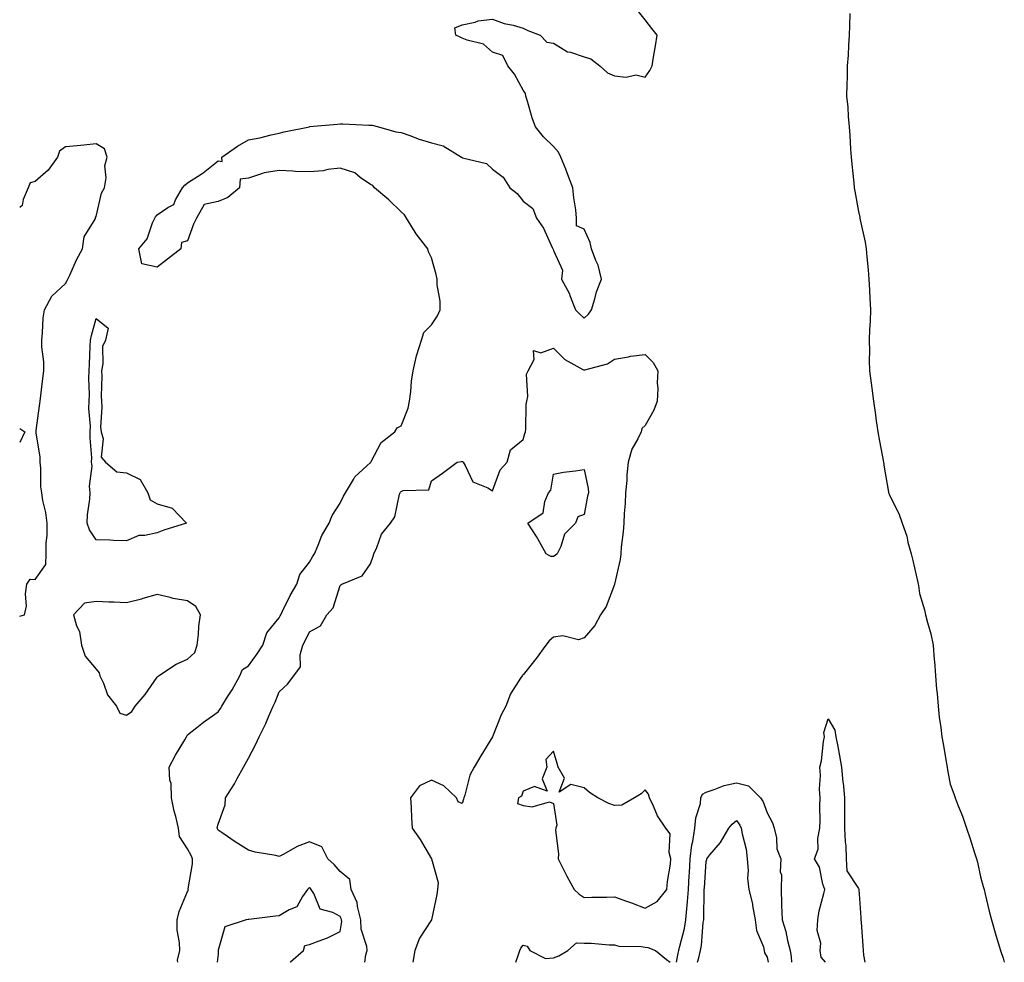
# Model space of a CAD drawing. Units: inches. Extents: x 1008083 to 1010723, y 7289978 to 7292618.
# Drawn here: x 1008083 to 1008406, y 7289978 to 7290287 of the extents above; entities that cross this region are included whole.
import ezdxf

# ---------------------------------------------------------------- set-up
doc = ezdxf.new("R2010")
doc.units = ezdxf.units.IN
doc.header["$MEASUREMENT"] = 0
doc.layers.add('Contour_10087289', color=7, linetype='Continuous', true_color=0xea730f)

msp = doc.modelspace()

# ---------------------------------------------------------------- linework, layer by layer
at = {"layer": 'Contour_10087289'}
for points in [[(1008134.86, 7289978, 3157), (1008134.79, 7289978.66, 3157), (1008135.53, 7289981.92, 3157), (1008135.43, 7289984.54, 3157), (1008134.68, 7289988.55, 3157), (1008134.58, 7289991.92, 3157), (1008135.29, 7289994.68, 3157), (1008138.05, 7290001.26, 3157), (1008138.31, 7290001.66, 3157), (1008138.24, 7290001.92, 3157), (1008138.24, 7290002.11, 3157), (1008139.68, 7290010.29, 3157), (1008139.71, 7290011.92, 3157), (1008139.19, 7290013.06, 3157), (1008138.05, 7290015.17, 3157), (1008135.41, 7290019.28, 3157), (1008135.03, 7290021.92, 3157), (1008134.15, 7290025.82, 3157), (1008133.69, 7290027.56, 3157), (1008132.81, 7290031.92, 3157), (1008132.69, 7290036.56, 3157), (1008132.25, 7290037.72, 3157), (1008132.03, 7290041.92, 3157), (1008134.11, 7290045.86, 3157), (1008137.11, 7290050.98, 3157), (1008137.65, 7290051.92, 3157), (1008137.79, 7290052.18, 3157), (1008138.05, 7290052.53, 3157), (1008141.05, 7290054.92, 3157), (1008143.26, 7290056.71, 3157), (1008148.05, 7290060.08, 3157), (1008148.79, 7290061.18, 3157), (1008149.25, 7290061.92, 3157), (1008151.17, 7290065.05, 3157), (1008152.62, 7290067.35, 3157), (1008155.22, 7290071.92, 3157), (1008156.04, 7290073.93, 3157), (1008158.05, 7290075.15, 3157), (1008160.88, 7290079.09, 3157), (1008162.72, 7290081.92, 3157), (1008164.01, 7290085.96, 3157), (1008168.05, 7290090.91, 3157), (1008168.41, 7290091.56, 3157), (1008168.6, 7290091.92, 3157), (1008169.19, 7290093.06, 3157), (1008171.68, 7290098.29, 3157), (1008173.92, 7290101.92, 3157), (1008174.8, 7290105.17, 3157), (1008178.05, 7290109.14, 3157), (1008179.06, 7290110.91, 3157), (1008179.62, 7290111.92, 3157), (1008180.91, 7290114.78, 3157), (1008182.07, 7290117.9, 3157), (1008184.44, 7290121.92, 3157), (1008185.48, 7290124.49, 3157), (1008188.05, 7290128.47, 3157), (1008189.19, 7290130.78, 3157), (1008189.79, 7290131.92, 3157), (1008192.43, 7290136.3, 3157), (1008192.84, 7290137.13, 3157), (1008196.83, 7290140.7, 3157), (1008198.05, 7290141.82, 3157), (1008198.1, 7290141.87, 3157), (1008198.13, 7290141.92, 3157), (1008198.26, 7290142.13, 3157), (1008201.52, 7290148.45, 3157), (1008206.03, 7290151.92, 3157), (1008206.72, 7290153.25, 3157), (1008208.05, 7290153.88, 3157), (1008210.33, 7290159.64, 3157), (1008210.79, 7290161.92, 3157), (1008211.26, 7290165.13, 3157), (1008211.46, 7290168.51, 3157), (1008212.06, 7290171.92, 3157), (1008213.12, 7290176.85, 3157), (1008213.22, 7290177.09, 3157), (1008214.7, 7290181.92, 3157), (1008215.5, 7290184.47, 3157), (1008218.05, 7290186.94, 3157), (1008220.02, 7290189.95, 3157), (1008220.89, 7290191.92, 3157), (1008220.85, 7290194.72, 3157), (1008219.88, 7290200.09, 3157), (1008219.84, 7290201.92, 3157), (1008219.56, 7290203.43, 3157), (1008218.05, 7290208.97, 3157), (1008217.05, 7290210.92, 3157), (1008216.77, 7290211.92, 3157), (1008212.95, 7290216.82, 3157), (1008212.67, 7290217.3, 3157), (1008209.79, 7290221.92, 3157), (1008209.12, 7290222.99, 3157), (1008208.05, 7290224.01, 3157), (1008204.05, 7290227.92, 3157), (1008199.33, 7290231.92, 3157), (1008198.75, 7290232.62, 3157), (1008198.05, 7290232.92, 3157), (1008194.65, 7290235.32, 3157), (1008192.88, 7290236.75, 3157), (1008188.05, 7290238.34, 3157), (1008183.99, 7290237.86, 3157), (1008182.5, 7290237.47, 3157), (1008178.05, 7290237.09, 3157), (1008173.41, 7290237.28, 3157), (1008172.58, 7290237.39, 3157), (1008168.05, 7290237.6, 3157), (1008163.17, 7290236.8, 3157), (1008162.66, 7290236.53, 3157), (1008158.05, 7290235.08, 3157), (1008155.27, 7290234.7, 3157), (1008155.05, 7290231.92, 3157), (1008151.23, 7290228.74, 3157), (1008148.05, 7290227.43, 3157), (1008143.53, 7290226.44, 3157), (1008141.01, 7290221.92, 3157), (1008139.97, 7290220, 3157), (1008138.05, 7290214.54, 3157), (1008136.06, 7290213.91, 3157), (1008135.79, 7290211.92, 3157), (1008131.48, 7290208.49, 3157), (1008128.05, 7290205.89, 3157), (1008123.06, 7290206.93, 3157), (1008122.07, 7290211.92, 3157), (1008124.78, 7290215.19, 3157), (1008126.57, 7290220.44, 3157), (1008127.28, 7290221.92, 3157), (1008127.56, 7290222.41, 3157), (1008128.05, 7290223.02, 3157), (1008131.53, 7290225.4, 3157), (1008133.59, 7290226.38, 3157), (1008134.1, 7290227.97, 3157), (1008136.35, 7290231.92, 3157), (1008137.18, 7290232.79, 3157), (1008138.05, 7290233.52, 3157), (1008142.48, 7290236.35, 3157), (1008143.2, 7290236.77, 3157), (1008148.05, 7290240.77, 3157), (1008149.44, 7290240.53, 3157), (1008149.29, 7290241.92, 3157), (1008154.38, 7290245.59, 3157), (1008158.05, 7290247.57, 3157), (1008161.71, 7290248.26, 3157), (1008165.4, 7290249.27, 3157), (1008168.05, 7290249.84, 3157), (1008169.74, 7290250.23, 3157), (1008177.99, 7290251.92, 3157), (1008178.06, 7290251.93, 3157), (1008187.21, 7290252.76, 3157), (1008188.05, 7290252.81, 3157), (1008188.96, 7290252.83, 3157), (1008197.52, 7290252.45, 3157), (1008198.05, 7290252.46, 3157), (1008198.54, 7290252.41, 3157), (1008200.64, 7290251.92, 3157), (1008206.35, 7290250.22, 3157), (1008208.05, 7290250.05, 3157), (1008210.93, 7290249.04, 3157), (1008213.97, 7290247.84, 3157), (1008218.05, 7290246.59, 3157), (1008221.81, 7290245.68, 3157), (1008227.87, 7290241.92, 3157), (1008227.98, 7290241.85, 3157), (1008228.05, 7290241.83, 3157), (1008228.21, 7290241.76, 3157), (1008236.01, 7290239.88, 3157), (1008238.05, 7290237.96, 3157), (1008241.48, 7290235.35, 3157), (1008243.71, 7290231.92, 3157), (1008246.12, 7290229.99, 3157), (1008248.05, 7290227.46, 3157), (1008251.24, 7290225.11, 3157), (1008252.45, 7290221.92, 3157), (1008254.79, 7290218.66, 3157), (1008257.64, 7290212.33, 3157), (1008257.85, 7290211.92, 3157), (1008257.92, 7290211.79, 3157), (1008258.05, 7290211.32, 3157), (1008261.02, 7290204.89, 3157), (1008260.64, 7290201.92, 3157), (1008263.23, 7290197.1, 3157), (1008263.37, 7290196.6, 3157), (1008265.19, 7290191.92, 3157), (1008266.62, 7290190.49, 3157), (1008268.05, 7290189.18, 3157), (1008269.51, 7290190.46, 3157), (1008270.53, 7290191.92, 3157), (1008271.62, 7290195.49, 3157), (1008272.17, 7290197.8, 3157), (1008273.71, 7290201.92, 3157), (1008272.65, 7290206.52, 3157), (1008271.87, 7290208.1, 3157), (1008270.5, 7290211.92, 3157), (1008270.09, 7290213.96, 3157), (1008268.05, 7290218.38, 3157), (1008265.57, 7290219.44, 3157), (1008265.6, 7290221.92, 3157), (1008265.31, 7290224.66, 3157), (1008264.69, 7290228.56, 3157), (1008264.37, 7290231.92, 3157), (1008262.63, 7290236.5, 3157), (1008262.02, 7290237.95, 3157), (1008260.42, 7290241.92, 3157), (1008259.69, 7290243.56, 3157), (1008258.05, 7290245.45, 3157), (1008254.78, 7290248.65, 3157), (1008252.1, 7290251.92, 3157), (1008250.98, 7290254.85, 3157), (1008249.37, 7290260.6, 3157), (1008248.94, 7290261.92, 3157), (1008248.88, 7290262.75, 3157), (1008248.05, 7290263.85, 3157), (1008245.22, 7290269.09, 3157), (1008243.04, 7290271.92, 3157), (1008241.39, 7290275.26, 3157), (1008238.05, 7290276.38, 3157), (1008235.06, 7290278.93, 3157), (1008229.69, 7290280.28, 3157), (1008228.05, 7290280.99, 3157), (1008227.41, 7290281.28, 3157), (1008225.99, 7290281.92, 3157), (1008225.66, 7290284.31, 3157), (1008228.05, 7290285.28, 3157), (1008232.33, 7290286.2, 3157), (1008233.31, 7290286.66, 3157), (1008238.05, 7290287.18, 3157), (1008241.84, 7290285.71, 3157), (1008244.8, 7290285.17, 3157), (1008248.05, 7290284.23, 3157), (1008249.58, 7290283.45, 3157), (1008253.7, 7290281.92, 3157), (1008255.8, 7290279.67, 3157), (1008258.05, 7290279.31, 3157), (1008262.63, 7290276.5, 3157), (1008263.62, 7290276.35, 3157), (1008268.05, 7290274.84, 3157), (1008270.29, 7290274.16, 3157), (1008273.24, 7290271.92, 3157), (1008275.72, 7290269.59, 3157), (1008278.05, 7290268.54, 3157), (1008281.82, 7290268.15, 3157), (1008285, 7290268.87, 3157), (1008288.05, 7290268.21, 3157), (1008289.61, 7290270.36, 3157), (1008290.42, 7290271.92, 3157), (1008290.85, 7290274.72, 3157), (1008291.51, 7290278.46, 3157), (1008292.03, 7290281.92, 3157), (1008290.26, 7290284.13, 3157), (1008288.05, 7290286.96, 3157), (1008285.86, 7290289.73, 3157)], [(1008355.14, 7290289.01, 3157), (1008355.03, 7290284.94, 3157), (1008355.02, 7290281.92, 3157), (1008354.8, 7290278.67, 3157), (1008354.6, 7290275.37, 3157), (1008354.36, 7290271.92, 3157), (1008354.28, 7290268.15, 3157), (1008354.23, 7290265.74, 3157), (1008354.15, 7290261.92, 3157), (1008354.48, 7290258.35, 3157), (1008354.68, 7290255.29, 3157), (1008354.97, 7290251.92, 3157), (1008355.18, 7290249.05, 3157), (1008355.4, 7290244.57, 3157), (1008355.59, 7290241.92, 3157), (1008355.81, 7290239.68, 3157), (1008356.45, 7290233.52, 3157), (1008356.61, 7290231.92, 3157), (1008356.88, 7290230.75, 3157), (1008358.05, 7290224.09, 3157), (1008358.44, 7290222.31, 3157), (1008358.5, 7290221.92, 3157), (1008358.59, 7290221.38, 3157), (1008360.23, 7290214.1, 3157), (1008360.52, 7290211.92, 3157), (1008360.76, 7290209.21, 3157), (1008361.18, 7290205.05, 3157), (1008361.46, 7290201.92, 3157), (1008361.65, 7290198.32, 3157), (1008361.75, 7290195.62, 3157), (1008361.96, 7290191.92, 3157), (1008361.83, 7290188.14, 3157), (1008361.61, 7290185.48, 3157), (1008361.5, 7290181.92, 3157), (1008361.61, 7290178.36, 3157), (1008361.49, 7290175.36, 3157), (1008361.62, 7290171.92, 3157), (1008362.15, 7290167.82, 3157), (1008362.36, 7290166.23, 3157), (1008362.91, 7290161.92, 3157), (1008363.56, 7290157.43, 3157), (1008363.72, 7290156.25, 3157), (1008364.33, 7290151.92, 3157), (1008364.94, 7290148.81, 3157), (1008365.75, 7290144.22, 3157), (1008366.19, 7290141.92, 3157), (1008366.44, 7290140.31, 3157), (1008367.88, 7290132.09, 3157), (1008367.9, 7290131.92, 3157), (1008367.93, 7290131.8, 3157), (1008368.05, 7290131.37, 3157), (1008371.23, 7290125.1, 3157), (1008372.34, 7290121.92, 3157), (1008373.86, 7290117.73, 3157), (1008374.26, 7290115.71, 3157), (1008375.34, 7290111.92, 3157), (1008375.89, 7290109.76, 3157), (1008377.47, 7290102.5, 3157), (1008377.61, 7290101.92, 3157), (1008377.69, 7290101.56, 3157), (1008378.05, 7290098.89, 3157), (1008379.63, 7290093.5, 3157), (1008380.01, 7290091.92, 3157), (1008380.63, 7290089.34, 3157), (1008381.8, 7290085.67, 3157), (1008382.51, 7290081.92, 3157), (1008382.87, 7290077.1, 3157), (1008382.9, 7290076.77, 3157), (1008383.3, 7290071.92, 3157), (1008383.63, 7290067.5, 3157), (1008383.8, 7290066.17, 3157), (1008384.16, 7290061.92, 3157), (1008384.5, 7290058.37, 3157), (1008385.02, 7290054.95, 3157), (1008385.34, 7290051.92, 3157), (1008385.75, 7290049.62, 3157), (1008386.84, 7290043.13, 3157), (1008387.05, 7290041.92, 3157), (1008387.23, 7290041.1, 3157), (1008388.05, 7290036.36, 3157), (1008389.31, 7290033.18, 3157), (1008389.69, 7290031.92, 3157), (1008390.68, 7290029.29, 3157), (1008392.08, 7290025.95, 3157), (1008393.4, 7290021.92, 3157), (1008394.62, 7290018.49, 3157), (1008396.05, 7290013.92, 3157), (1008396.72, 7290011.92, 3157), (1008397.01, 7290010.88, 3157), (1008398.05, 7290006.04, 3157), (1008398.95, 7290002.82, 3157), (1008399.2, 7290001.92, 3157), (1008399.59, 7290000.38, 3157), (1008400.86, 7289994.73, 3157), (1008401.59, 7289991.92, 3157), (1008403.08, 7289986.95, 3157), (1008403.11, 7289986.86, 3157), (1008404.54, 7289981.92, 3157), (1008405.47, 7289979.34, 3157), (1008405.84, 7289978, 3157)], [(1008083, 7290091.47, 3158), (1008084.6, 7290091.92, 3158), (1008085.19, 7290094.78, 3158), (1008084.91, 7290098.78, 3158), (1008085.31, 7290101.92, 3158), (1008086.39, 7290103.58, 3158), (1008088.05, 7290103.47, 3158), (1008091.59, 7290108.38, 3158), (1008091.73, 7290111.92, 3158), (1008091.66, 7290115.53, 3158), (1008092.02, 7290117.95, 3158), (1008091.98, 7290121.92, 3158), (1008091.53, 7290125.4, 3158), (1008090.64, 7290129.33, 3158), (1008090.24, 7290131.92, 3158), (1008089.98, 7290133.85, 3158), (1008089.96, 7290140.01, 3158), (1008089.76, 7290141.92, 3158), (1008089.71, 7290143.58, 3158), (1008088.41, 7290151.56, 3158), (1008088.39, 7290151.92, 3158), (1008088.44, 7290152.31, 3158), (1008089.54, 7290160.43, 3158), (1008089.74, 7290161.92, 3158), (1008089.98, 7290163.85, 3158), (1008090.6, 7290169.37, 3158), (1008090.92, 7290171.92, 3158), (1008090.92, 7290174.79, 3158), (1008090.23, 7290179.74, 3158), (1008090.23, 7290181.92, 3158), (1008090.53, 7290184.4, 3158), (1008090.75, 7290189.22, 3158), (1008091.15, 7290191.92, 3158), (1008093.56, 7290196.41, 3158), (1008098.05, 7290200.48, 3158), (1008098.52, 7290201.45, 3158), (1008098.74, 7290201.92, 3158), (1008099.39, 7290203.26, 3158), (1008101.67, 7290208.3, 3158), (1008103.63, 7290211.92, 3158), (1008104.11, 7290215.86, 3158), (1008107.72, 7290221.59, 3158), (1008107.83, 7290221.92, 3158), (1008107.84, 7290222.13, 3158), (1008108.05, 7290222.45, 3158), (1008109.86, 7290230.11, 3158), (1008110.83, 7290231.92, 3158), (1008111.32, 7290235.19, 3158), (1008110.92, 7290239.05, 3158), (1008111.7, 7290241.92, 3158), (1008110.84, 7290244.71, 3158), (1008108.05, 7290246.25, 3158), (1008104.08, 7290245.89, 3158), (1008101.81, 7290245.68, 3158), (1008098.05, 7290245.35, 3158), (1008096.1, 7290243.87, 3158), (1008095.36, 7290241.92, 3158), (1008092.32, 7290237.65, 3158), (1008088.05, 7290233.97, 3158), (1008086.45, 7290233.52, 3158), (1008085.81, 7290231.92, 3158), (1008084.15, 7290228.02, 3158), (1008083.83, 7290226.14, 3158), (1008083, 7290225.41, 3158)], [(1008196.18, 7289978, 3156), (1008196.54, 7289980.41, 3156), (1008196.91, 7289981.92, 3156), (1008196.78, 7289983.19, 3156), (1008194.98, 7289988.85, 3156), (1008194.8, 7289991.92, 3156), (1008193.71, 7289996.26, 3156), (1008193.68, 7289997.55, 3156), (1008191.67, 7290001.92, 3156), (1008191.23, 7290005.1, 3156), (1008188.05, 7290007.73, 3156), (1008186.14, 7290010.01, 3156), (1008184.05, 7290011.92, 3156), (1008182.03, 7290015.9, 3156), (1008178.05, 7290017.47, 3156), (1008173.99, 7290015.98, 3156), (1008169.61, 7290013.48, 3156), (1008168.05, 7290012.71, 3156), (1008167, 7290012.97, 3156), (1008160.22, 7290014.09, 3156), (1008158.05, 7290014.78, 3156), (1008153.66, 7290017.53, 3156), (1008149.75, 7290020.22, 3156), (1008148.05, 7290021.37, 3156), (1008147.89, 7290021.76, 3156), (1008147.81, 7290021.92, 3156), (1008147.79, 7290022.18, 3156), (1008148.05, 7290023.31, 3156), (1008150.4, 7290029.57, 3156), (1008150.52, 7290031.92, 3156), (1008153.46, 7290036.51, 3156), (1008154.34, 7290038.21, 3156), (1008156.38, 7290041.92, 3156), (1008156.97, 7290043, 3156), (1008158.05, 7290044.96, 3156), (1008160.44, 7290049.53, 3156), (1008161.51, 7290051.92, 3156), (1008163.68, 7290056.29, 3156), (1008164.6, 7290058.47, 3156), (1008166.16, 7290061.92, 3156), (1008166.74, 7290063.23, 3156), (1008168.05, 7290066.62, 3156), (1008170.79, 7290069.18, 3156), (1008172.87, 7290071.92, 3156), (1008175.12, 7290074.85, 3156), (1008174.93, 7290078.8, 3156), (1008175.81, 7290081.92, 3156), (1008176.6, 7290083.37, 3156), (1008178.05, 7290086.29, 3156), (1008181.68, 7290088.29, 3156), (1008183.74, 7290091.92, 3156), (1008185.73, 7290094.24, 3156), (1008188.05, 7290101.54, 3156), (1008188.26, 7290101.71, 3156), (1008188.61, 7290101.92, 3156), (1008195.26, 7290104.71, 3156), (1008198.05, 7290108.61, 3156), (1008198.86, 7290111.11, 3156), (1008199.09, 7290111.92, 3156), (1008200.08, 7290113.95, 3156), (1008201.59, 7290118.38, 3156), (1008204.6, 7290121.92, 3156), (1008205.99, 7290123.98, 3156), (1008207.55, 7290131.42, 3156), (1008207.74, 7290131.92, 3156), (1008207.88, 7290132.09, 3156), (1008208.05, 7290132.3, 3156), (1008208.74, 7290132.61, 3156), (1008217.13, 7290132.84, 3156), (1008218.05, 7290135.87, 3156), (1008221.65, 7290138.32, 3156), (1008226.47, 7290141.92, 3156), (1008227.84, 7290142.13, 3156), (1008228.05, 7290142.15, 3156), (1008228.27, 7290142.14, 3156), (1008228.41, 7290141.92, 3156), (1008229.11, 7290140.86, 3156), (1008231.62, 7290135.49, 3156), (1008236.45, 7290133.52, 3156), (1008238.05, 7290132.53, 3156), (1008240.5, 7290139.47, 3156), (1008242.83, 7290141.92, 3156), (1008243.96, 7290146.01, 3156), (1008248.05, 7290149.42, 3156), (1008248.66, 7290151.31, 3156), (1008248.82, 7290151.92, 3156), (1008248.92, 7290152.79, 3156), (1008249.09, 7290160.88, 3156), (1008249.24, 7290161.92, 3156), (1008249.58, 7290163.45, 3156), (1008249.19, 7290170.78, 3156), (1008249.71, 7290171.92, 3156), (1008251.71, 7290175.58, 3156), (1008251.44, 7290178.53, 3156), (1008253.9, 7290177.77, 3156), (1008258.05, 7290179.29, 3156), (1008261.69, 7290175.56, 3156), (1008267.62, 7290172.35, 3156), (1008268.05, 7290172.08, 3156), (1008268.31, 7290172.18, 3156), (1008275.76, 7290174.21, 3156), (1008278.05, 7290175.71, 3156), (1008282.57, 7290176.44, 3156), (1008283.3, 7290176.67, 3156), (1008288.05, 7290177.21, 3156), (1008290.7, 7290174.57, 3156), (1008292.23, 7290171.92, 3156), (1008292.01, 7290167.96, 3156), (1008292.22, 7290166.09, 3156), (1008292.04, 7290161.92, 3156), (1008290.96, 7290159.01, 3156), (1008288.05, 7290154.01, 3156), (1008286.96, 7290153.01, 3156), (1008286.8, 7290151.92, 3156), (1008285.73, 7290149.6, 3156), (1008283.74, 7290146.23, 3156), (1008282.5, 7290141.92, 3156), (1008282.12, 7290137.85, 3156), (1008282.02, 7290135.89, 3156), (1008281.67, 7290131.92, 3156), (1008281.54, 7290128.43, 3156), (1008281.2, 7290125.07, 3156), (1008281.08, 7290121.92, 3156), (1008280.9, 7290119.07, 3156), (1008280.21, 7290114.08, 3156), (1008280.06, 7290111.92, 3156), (1008279.9, 7290110.07, 3156), (1008278.07, 7290101.94, 3156), (1008278.07, 7290101.9, 3156), (1008278.05, 7290101.81, 3156), (1008275.31, 7290094.66, 3156), (1008273.4, 7290091.92, 3156), (1008271.55, 7290088.42, 3156), (1008268.05, 7290084.33, 3156), (1008266.26, 7290083.71, 3156), (1008261.11, 7290084.98, 3156), (1008258.05, 7290084.57, 3156), (1008256.6, 7290083.37, 3156), (1008255.54, 7290081.92, 3156), (1008252.34, 7290077.63, 3156), (1008248.05, 7290072.29, 3156), (1008247.84, 7290072.13, 3156), (1008247.7, 7290071.92, 3156), (1008247.24, 7290071.11, 3156), (1008243.96, 7290066.01, 3156), (1008242.37, 7290061.92, 3156), (1008240.83, 7290059.14, 3156), (1008238.05, 7290051.96, 3156), (1008238.03, 7290051.94, 3156), (1008238.03, 7290051.92, 3156), (1008237.99, 7290051.86, 3156), (1008234.25, 7290045.72, 3156), (1008232.04, 7290041.92, 3156), (1008230.63, 7290039.34, 3156), (1008228.95, 7290032.82, 3156), (1008228.61, 7290031.92, 3156), (1008228.51, 7290031.46, 3156), (1008228.05, 7290030.02, 3156), (1008226.78, 7290030.65, 3156), (1008226.21, 7290031.92, 3156), (1008222.02, 7290035.89, 3156), (1008218.05, 7290037.74, 3156), (1008214.13, 7290035.84, 3156), (1008211.13, 7290031.92, 3156), (1008211.31, 7290028.66, 3156), (1008211.51, 7290025.38, 3156), (1008211.71, 7290021.92, 3156), (1008214.36, 7290018.23, 3156), (1008218, 7290011.97, 3156), (1008218.03, 7290011.92, 3156), (1008218.04, 7290011.91, 3156), (1008218.05, 7290011.88, 3156), (1008220.26, 7290004.13, 3156), (1008219.96, 7290001.92, 3156), (1008219.74, 7290000.23, 3156), (1008218.05, 7289991.92, 3156), (1008214.04, 7289985.93, 3156), (1008212.54, 7289981.92, 3156), (1008211.91, 7289978.06, 3156), (1008211.9, 7289978, 3156)], [(1008083, 7290153.03, 3158), (1008084.65, 7290151.92, 3158), (1008083, 7290148.35, 3158)], [(1008347.23, 7289978, 3156), (1008345.83, 7289979.7, 3156), (1008345.49, 7289981.92, 3156), (1008345.67, 7289984.3, 3156), (1008344.52, 7289988.39, 3156), (1008344.65, 7289991.92, 3156), (1008345.1, 7289994.87, 3156), (1008346.68, 7290000.55, 3156), (1008346.95, 7290001.92, 3156), (1008346.33, 7290003.64, 3156), (1008345.28, 7290009.15, 3156), (1008343.63, 7290011.92, 3156), (1008344.83, 7290015.14, 3156), (1008344.71, 7290018.58, 3156), (1008345.38, 7290021.92, 3156), (1008345.48, 7290024.49, 3156), (1008345.33, 7290029.2, 3156), (1008345.42, 7290031.92, 3156), (1008345.23, 7290034.74, 3156), (1008345.52, 7290039.39, 3156), (1008345.3, 7290041.92, 3156), (1008345.9, 7290044.07, 3156), (1008346.53, 7290050.4, 3156), (1008346.85, 7290051.92, 3156), (1008346.65, 7290053.32, 3156), (1008348.05, 7290057.82, 3156), (1008350.25, 7290054.12, 3156), (1008350.63, 7290051.92, 3156), (1008351.21, 7290048.76, 3156), (1008351.79, 7290045.66, 3156), (1008352.47, 7290041.92, 3156), (1008352.92, 7290037.05, 3156), (1008352.95, 7290036.82, 3156), (1008353.39, 7290031.92, 3156), (1008353.4, 7290027.27, 3156), (1008353.46, 7290026.51, 3156), (1008353.47, 7290021.92, 3156), (1008353.64, 7290017.51, 3156), (1008353.83, 7290016.14, 3156), (1008354.03, 7290011.92, 3156), (1008354.16, 7290008.03, 3156), (1008358.05, 7290002.24, 3156), (1008358.13, 7290002, 3156), (1008358.15, 7290001.92, 3156), (1008358.15, 7290001.82, 3156), (1008358.81, 7289992.68, 3156), (1008358.84, 7289991.92, 3156), (1008358.86, 7289991.11, 3156), (1008359.49, 7289983.36, 3156), (1008359.52, 7289981.92, 3156), (1008359.66, 7289980.31, 3156), (1008360.07, 7289978, 3156)], [(1008298.34, 7289978, 3156), (1008298.94, 7289981.03, 3156), (1008299.14, 7289981.92, 3156), (1008299.41, 7289983.28, 3156), (1008300.94, 7289989.03, 3156), (1008301.41, 7289991.92, 3156), (1008301.69, 7289995.56, 3156), (1008302.01, 7289997.96, 3156), (1008302.29, 7290001.92, 3156), (1008302.54, 7290006.41, 3156), (1008302.59, 7290007.38, 3156), (1008302.84, 7290011.92, 3156), (1008303.43, 7290016.54, 3156), (1008303.7, 7290017.57, 3156), (1008304.42, 7290021.92, 3156), (1008304.64, 7290025.33, 3156), (1008306.17, 7290030.04, 3156), (1008306.37, 7290031.92, 3156), (1008306.9, 7290033.07, 3156), (1008308.05, 7290033.82, 3156), (1008310.76, 7290034.63, 3156), (1008313.99, 7290035.98, 3156), (1008318.05, 7290036.83, 3156), (1008322.01, 7290035.88, 3156), (1008325.9, 7290031.92, 3156), (1008326.74, 7290030.61, 3156), (1008328.05, 7290026.97, 3156), (1008329.88, 7290023.75, 3156), (1008330.4, 7290021.92, 3156), (1008331.14, 7290018.83, 3156), (1008331.28, 7290015.15, 3156), (1008332.6, 7290011.92, 3156), (1008332.33, 7290007.64, 3156), (1008332.76, 7290006.63, 3156), (1008332.65, 7290001.92, 3156), (1008332.82, 7289997.15, 3156), (1008332.83, 7289996.7, 3156), (1008332.99, 7289991.92, 3156), (1008334.21, 7289988.08, 3156), (1008334.78, 7289985.19, 3156), (1008335.65, 7289981.92, 3156), (1008335.97, 7289979.84, 3156), (1008336.09, 7289978, 3156)], [(1008305.27, 7289978, 3155), (1008305.65, 7289979.52, 3155), (1008306.19, 7289981.92, 3155), (1008306.5, 7289983.47, 3155), (1008307.15, 7289991.02, 3155), (1008307.29, 7289991.92, 3155), (1008307.35, 7289992.62, 3155), (1008307.44, 7290001.31, 3155), (1008307.48, 7290001.92, 3155), (1008307.51, 7290002.46, 3155), (1008308.05, 7290011.02, 3155), (1008308.27, 7290011.7, 3155), (1008308.28, 7290011.92, 3155), (1008309.32, 7290013.19, 3155), (1008312.74, 7290017.23, 3155), (1008315.54, 7290021.92, 3155), (1008316.65, 7290023.32, 3155), (1008318.05, 7290024.52, 3155), (1008319.12, 7290022.99, 3155), (1008319.61, 7290021.92, 3155), (1008319.9, 7290020.07, 3155), (1008321.18, 7290015.05, 3155), (1008321.57, 7290011.92, 3155), (1008321.89, 7290008.08, 3155), (1008321.66, 7290005.53, 3155), (1008322.1, 7290001.92, 3155), (1008323.3, 7289997.17, 3155), (1008323.32, 7289996.65, 3155), (1008324.15, 7289991.92, 3155), (1008324.59, 7289988.46, 3155), (1008326.89, 7289983.08, 3155), (1008327.14, 7289981.92, 3155), (1008327.19, 7289981.06, 3155), (1008328.05, 7289979.64, 3155), (1008328.41, 7289978, 3155)], [(1008171.69, 7289978, 3157), (1008171.81, 7289978.16, 3157), (1008176.11, 7289981.92, 3157), (1008176.51, 7289983.46, 3157), (1008178.05, 7289983.8, 3157), (1008181.22, 7289985.09, 3157), (1008183.92, 7289986.05, 3157), (1008188.05, 7289988.08, 3157), (1008188.6, 7289991.37, 3157), (1008188.56, 7289991.92, 3157), (1008188.46, 7289992.33, 3157), (1008188.05, 7289992.98, 3157), (1008185.68, 7289994.29, 3157), (1008181.54, 7289995.41, 3157), (1008179.42, 7290000.55, 3157), (1008178.53, 7290001.92, 3157), (1008178.3, 7290002.17, 3157), (1008178.05, 7290002.41, 3157), (1008177.74, 7290002.23, 3157), (1008177.37, 7290001.92, 3157), (1008175.68, 7289999.55, 3157), (1008173.82, 7289996.15, 3157), (1008171.31, 7289995.18, 3157), (1008168.05, 7289993.25, 3157), (1008166.9, 7289993.07, 3157), (1008158.16, 7289992.03, 3157), (1008158.05, 7289992.02, 3157), (1008157.96, 7289992.01, 3157), (1008157.28, 7289991.92, 3157), (1008150.29, 7289989.68, 3157), (1008148.13, 7289982, 3157), (1008148.08, 7289981.92, 3157), (1008148.1, 7289981.87, 3157), (1008148.05, 7289980.67, 3157), (1008147.7, 7289978, 3157)], [(1008245.66, 7289978, 3156), (1008246.4, 7289980.27, 3156), (1008247.01, 7289981.92, 3156), (1008247.31, 7289982.66, 3156), (1008248.05, 7289983.62, 3156), (1008249.44, 7289983.31, 3156), (1008250.3, 7289981.92, 3156), (1008255.36, 7289979.23, 3156), (1008258.05, 7289979.44, 3156), (1008259.81, 7289980.16, 3156), (1008262.73, 7289981.92, 3156), (1008265.55, 7289984.42, 3156), (1008268.05, 7289984.22, 3156), (1008270.35, 7289984.22, 3156), (1008276.28, 7289983.69, 3156), (1008278.05, 7289983.68, 3156), (1008279.41, 7289983.28, 3156), (1008286.82, 7289983.15, 3156), (1008288.05, 7289982.92, 3156), (1008288.99, 7289982.86, 3156), (1008291.42, 7289981.92, 3156), (1008295.09, 7289978.96, 3156), (1008296.28, 7289978, 3156)]]:
    msp.add_polyline3d(points, dxfattribs=at)
for points in [[(1008128.05, 7290118.79, 3157), (1008124, 7290117.87, 3157), (1008122.08, 7290117.89, 3157), (1008118.05, 7290116.21, 3157), (1008113.73, 7290116.24, 3157), (1008112.55, 7290116.42, 3157), (1008108.05, 7290116.44, 3157), (1008105.91, 7290119.78, 3157), (1008105.17, 7290121.92, 3157), (1008105.27, 7290124.7, 3157), (1008105.99, 7290129.86, 3157), (1008106.09, 7290131.92, 3157), (1008105.89, 7290134.08, 3157), (1008106.78, 7290140.65, 3157), (1008106.59, 7290141.92, 3157), (1008106.65, 7290143.32, 3157), (1008106.07, 7290149.94, 3157), (1008106.14, 7290151.92, 3157), (1008106.19, 7290153.78, 3157), (1008105.68, 7290159.55, 3157), (1008105.74, 7290161.92, 3157), (1008105.86, 7290164.11, 3157), (1008105.66, 7290169.53, 3157), (1008105.76, 7290171.92, 3157), (1008105.91, 7290174.06, 3157), (1008106.08, 7290179.95, 3157), (1008106.2, 7290181.92, 3157), (1008106.51, 7290183.46, 3157), (1008108.05, 7290189.06, 3157), (1008112.06, 7290185.93, 3157), (1008111.1, 7290181.92, 3157), (1008110.14, 7290179.83, 3157), (1008110.31, 7290174.18, 3157), (1008109.8, 7290171.92, 3157), (1008109.88, 7290170.09, 3157), (1008109.69, 7290163.56, 3157), (1008109.77, 7290161.92, 3157), (1008109.97, 7290160, 3157), (1008109.5, 7290153.37, 3157), (1008109.72, 7290151.92, 3157), (1008110.34, 7290149.63, 3157), (1008109.73, 7290143.6, 3157), (1008111.17, 7290141.92, 3157), (1008114.89, 7290138.76, 3157), (1008118.05, 7290138.41, 3157), (1008122.45, 7290136.32, 3157), (1008125, 7290131.92, 3157), (1008125.76, 7290129.63, 3157), (1008128.05, 7290128.29, 3157), (1008132.97, 7290126.84, 3157), (1008137.65, 7290121.92, 3157), (1008130.29, 7290119.68, 3157)], [(1008258.05, 7290110.99, 3155), (1008257.15, 7290111.02, 3155), (1008255.57, 7290111.92, 3155), (1008252.91, 7290116.78, 3155), (1008252.4, 7290117.57, 3155), (1008249.62, 7290121.92, 3155), (1008254.67, 7290125.3, 3155), (1008255.18, 7290129.05, 3155), (1008256.44, 7290131.92, 3155), (1008257.19, 7290132.78, 3155), (1008258.05, 7290137.98, 3155), (1008261.32, 7290138.65, 3155), (1008265.22, 7290139.09, 3155), (1008268.05, 7290139.59, 3155), (1008269.41, 7290133.28, 3155), (1008269.46, 7290131.92, 3155), (1008269.21, 7290130.76, 3155), (1008268.05, 7290124.83, 3155), (1008265.97, 7290124, 3155), (1008265.23, 7290121.92, 3155), (1008261.65, 7290118.32, 3155), (1008260.39, 7290114.26, 3155), (1008259.25, 7290111.92, 3155), (1008258.6, 7290111.37, 3155)], [(1008118.05, 7290058.99, 3158), (1008119.76, 7290060.21, 3158), (1008120.87, 7290061.92, 3158), (1008124.14, 7290065.83, 3158), (1008128.05, 7290071.48, 3158), (1008128.28, 7290071.69, 3158), (1008128.54, 7290071.92, 3158), (1008134.28, 7290075.69, 3158), (1008138.05, 7290077.4, 3158), (1008140.43, 7290079.54, 3158), (1008141.21, 7290081.92, 3158), (1008141.63, 7290085.5, 3158), (1008141.77, 7290088.2, 3158), (1008142.28, 7290091.92, 3158), (1008140.77, 7290094.64, 3158), (1008138.05, 7290096.47, 3158), (1008133.36, 7290097.23, 3158), (1008132.37, 7290097.6, 3158), (1008128.05, 7290098.62, 3158), (1008123.36, 7290097.23, 3158), (1008122.9, 7290097.07, 3158), (1008118.05, 7290095.87, 3158), (1008113.9, 7290096.07, 3158), (1008112.24, 7290096.11, 3158), (1008108.05, 7290096.31, 3158), (1008104.24, 7290095.73, 3158), (1008100.64, 7290091.92, 3158), (1008101.63, 7290088.34, 3158), (1008102.58, 7290086.45, 3158), (1008103.23, 7290081.92, 3158), (1008104.51, 7290078.38, 3158), (1008108.05, 7290074.13, 3158), (1008109.04, 7290072.91, 3158), (1008109.29, 7290071.92, 3158), (1008110.44, 7290069.53, 3158), (1008111.83, 7290065.7, 3158), (1008114.76, 7290061.92, 3158), (1008115.83, 7290059.7, 3158)], [(1008288.05, 7289995.79, 3157), (1008292.07, 7289997.9, 3157), (1008295.18, 7290001.92, 3157), (1008295.43, 7290004.54, 3157), (1008296.34, 7290010.21, 3157), (1008296.53, 7290011.92, 3157), (1008295.93, 7290014.04, 3157), (1008296.25, 7290020.12, 3157), (1008294.88, 7290021.92, 3157), (1008292.1, 7290025.97, 3157), (1008290.81, 7290029.16, 3157), (1008289.47, 7290031.92, 3157), (1008289.2, 7290033.07, 3157), (1008288.05, 7290034.51, 3157), (1008286.77, 7290033.2, 3157), (1008284.63, 7290031.92, 3157), (1008280.48, 7290029.49, 3157), (1008278.05, 7290029.38, 3157), (1008276.14, 7290030.01, 3157), (1008272.51, 7290031.92, 3157), (1008269.83, 7290033.7, 3157), (1008268.05, 7290035.24, 3157), (1008263.67, 7290036.3, 3157), (1008259.93, 7290033.8, 3157), (1008261.63, 7290038.34, 3157), (1008259.57, 7290041.92, 3157), (1008259.27, 7290043.14, 3157), (1008258.05, 7290047.22, 3157), (1008255.52, 7290044.45, 3157), (1008255.83, 7290041.92, 3157), (1008254.27, 7290038.14, 3157), (1008255.92, 7290034.05, 3157), (1008251.79, 7290035.66, 3157), (1008248.05, 7290034.07, 3157), (1008247.55, 7290032.42, 3157), (1008246.57, 7290031.92, 3157), (1008246.18, 7290030.05, 3157), (1008248.05, 7290029.4, 3157), (1008251.02, 7290028.95, 3157), (1008256.71, 7290030.58, 3157), (1008258.05, 7290030.01, 3157), (1008259.12, 7290022.99, 3157), (1008258.78, 7290021.92, 3157), (1008258.65, 7290021.32, 3157), (1008259.72, 7290013.59, 3157), (1008259.51, 7290011.92, 3157), (1008261.07, 7290008.9, 3157), (1008262.4, 7290006.27, 3157), (1008264.75, 7290001.92, 3157), (1008266.45, 7290000.32, 3157), (1008268.05, 7289999.29, 3157), (1008270.6, 7289999.37, 3157), (1008275.49, 7289999.36, 3157), (1008278.05, 7289999.43, 3157), (1008281.94, 7289998.03, 3157), (1008283.59, 7289997.46, 3157)]]:
    msp.add_polyline3d(points, close=True, dxfattribs=at)

doc.saveas('drawing.dxf')
